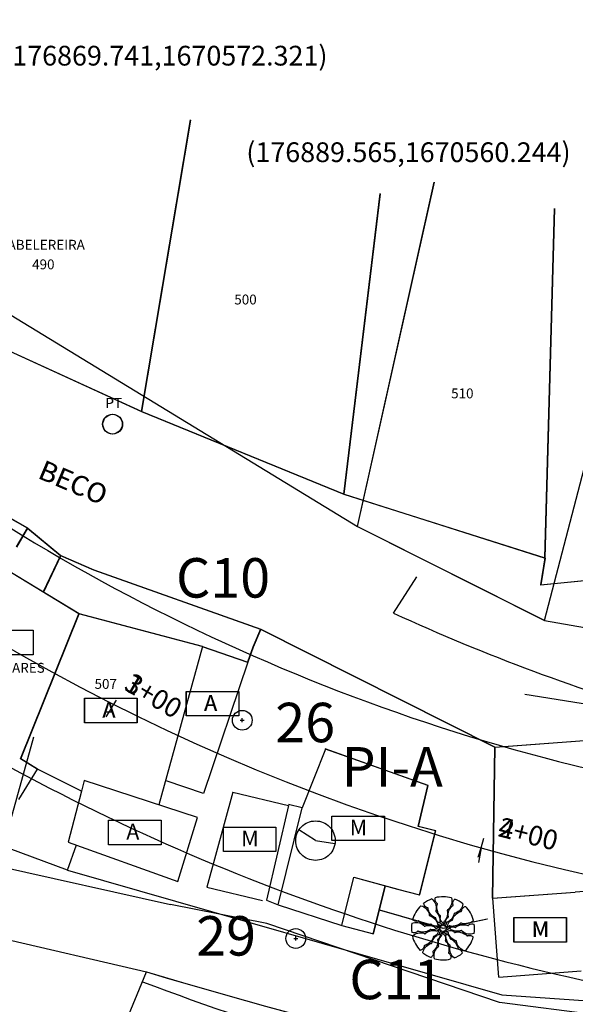
# Model space of a CAD drawing. Extents: x 176732 to 177261, y 67329 to 67627.
# Drawn here: x 176872 to 176901, y 67536 to 67586 of the extents above; entities that cross this region are included whole.
import ezdxf

# ---------------------------------------------------------------- set-up
doc = ezdxf.new("R2010")
doc.units = 0
doc.header["$LTSCALE"] = 25.4
doc.header["$MEASUREMENT"] = 0
doc.header["$PDMODE"] = 2
doc.header["$PDSIZE"] = 0.1
for name, pattern in [('ACAD_ISO07W100', [3.5, 0.5, -3]), ('CENTER', [2, 1.25, -0.25, 0.25, -0.25]), ('DASHED', [0.75, 0.5, -0.25]), ('DASHEDX2', [1.5, 1, -0.5])]:
    doc.linetypes.add(name, pattern=pattern)
doc.layers.get('0').update_dxf_attribs({"color": 1, "linetype": 'CONTINUOUS'})
for name, color, linetype in [('CERCADEARAME', 2, 'ARAME'), ('CERCAMADEIRA', 2, 'CONTINUOUS'), ('CYAN', 4, 'CONTINUOUS'), ('DRENAGEM', 1, 'CONTINUOUS'), ('LINHA', 2, 'CONTINUOUS'), ('MURODEALVENARIA', 2, 'MURO'), ('PLANODIREROR', 3, 'DASHEDX2'), ('PNTS', 3, 'CONTINUOUS'), ('PROJETO', 4, 'CONTINUOUS'), ('SANGA', 1, 'CONTINUOUS'), ('T-EDIF-ALV', 2, 'CONTINUOUS'), ('T-EDIF-MAD', 2, 'CONTINUOUS'), ('T-EIXOPROJ', 4, 'CENTER'), ('T-ELETR', 2, 'CONTINUOUS'), ('T-MFIO-EXIS', 2, 'DASHED'), ('T-MFIO-PROJ', 2, 'CONTINUOUS'), ('T-VEGET', 2, 'CONTINUOUS'), ('TEXTL', 3, 'CONTINUOUS'), ('TEXTO', 2, 'CONTINUOUS'), ('TEXTOS', 3, 'CONTINUOUS')]:
    doc.layers.add(name, color=color, linetype=linetype)
doc.styles.add('2MM', font='simplex.shx', dxfattribs={"height": 2})
doc.styles.add('ROMANS', font='LUCON.TTF', dxfattribs={"height": 0.984252})
doc.styles.add('S6', font='SIMPLEX', dxfattribs={"height": 0.083333})
doc.styles.get("Standard").update_dxf_attribs({"font": 'seria'})
doc.linetypes.add('ARAME', pattern='A,3,-0.001,["X",STANDARD,S=0.2,R=0,X=-0.001,Y=-0.1],-0.001', length=3.002)
doc.linetypes.add('MADEIRA', pattern='A,2.5,-0.01,["|",STANDARD,S=0.1,R=0,X=-0.0001,Y=-0.1],-0.01', length=2.52)
doc.linetypes.add('MURO', pattern='A,0.7,[130,ltypeshp.shx,S=0.1,R=0,X=0,Y=0],0.7', length=1.4)

# ---------------------------------------------------------------- blocks, each defined once
blk = doc.blocks.new('ALV')
at = {"layer": 'TEXTO'}
for p, q in [((-1.354, 0.657), (1.309, 0.657)), ((-1.354, -0.587), (-1.354, 0.657)), ((1.309, 0.657), (1.309, -0.587)), ((1.309, -0.587), (-1.354, -0.587))]:
    blk.add_line(p, q, dxfattribs=at)
at = {"layer": 'TEXTO', "style": 'ROMANS'}
blk.add_text('A', height=0.8, dxfattribs=at).set_placement((-0.452, -0.329))
blk = doc.blocks.new('MAD')
at = {"layer": 'TEXTO'}
for p, q in [((-1.283, -0.587), (-1.283, 0.657)), ((-1.283, 0.657), (1.38, 0.657)), ((1.38, 0.657), (1.38, -0.587)), ((1.38, -0.587), (-1.283, -0.587))]:
    blk.add_line(p, q, dxfattribs=at)
at = {"layer": 'TEXTO', "style": 'ROMANS'}
blk.add_text('M', height=0.8, dxfattribs=at).set_placement((-0.381, -0.329))
blk = doc.blocks.new('ARV')
at = {"layer": 'T-VEGET'}
for points in [[(-0.445, 1.538, -0.131247), (-0.283, 1.272, -0.13331), (-0.276, 0.964, -0.053308), (-0.295, 0.914, 0.169275), (-0.297, 0.897, 0.191994), (-0.28, 0.871, -0.093208), (-0.236, 0.828, -0.078808), (-0.138, 0.622, -0.08571), (-0.114, 0.413, -0.09635), (-0.13, 0.353, 0.174513), (-0.133, 0.319, 0.188222), (-0.106, 0.282, -0.126406), (-0.062, 0.234, -0.174466), (-0.053, 0.174, 0.408922), (-0.037, 0.149, 0.112048), (-0.033, 0.149, 0.029807), (-0.02, 0.153, 0.574947), (0.006, 0.298, -0.255344), (-0.089, 0.545, -0.055447), (-0.071, 0.614, 0.156568), (-0.07, 0.639, 0.168717), (-0.082, 0.656, -0.077005), (-0.113, 0.688, -0.113729), (-0.209, 0.915, -0.096241), (-0.203, 1.204, -0.074614), (-0.186, 1.251, 0.189556), (-0.183, 1.271, 0.190897), (-0.193, 1.285, -0.076956), (-0.222, 1.311, -0.129451), (-0.28, 1.438, -0.126793), (-0.269, 1.579)], [(0.553, 1.507, -0.131247), (0.526, 1.196, -0.13331), (0.349, 0.945, -0.053308), (0.304, 0.915, 0.169275), (0.292, 0.902, 0.191994), (0.291, 0.872, -0.093208), (0.3, 0.811, -0.078808), (0.256, 0.587, -0.08571), (0.152, 0.404, -0.09635), (0.105, 0.365, 0.174513), (0.081, 0.34, 0.188222), (0.081, 0.294, -0.126406), (0.088, 0.229, -0.174466), (0.06, 0.175, 0.408922), (0.058, 0.146, 0.112048), (0.061, 0.144, 0.029807), (0.074, 0.139, 0.574947), (0.181, 0.24, -0.255344), (0.251, 0.496, -0.055447), (0.306, 0.541, 0.156568), (0.322, 0.56, 0.168717), (0.323, 0.581, -0.077005), (0.316, 0.626, -0.113729), (0.374, 0.865, -0.096241), (0.55, 1.095, -0.074614), (0.592, 1.122, 0.189556), (0.606, 1.136, 0.190897), (0.606, 1.153, -0.076956), (0.598, 1.191, -0.129451), (0.626, 1.328, -0.126793), (0.719, 1.435)], [(-1.023, 1.229, -0.131247), (-0.767, 1.05, -0.13331), (-0.638, 0.771, -0.053308), (-0.635, 0.717, 0.169275), (-0.63, 0.7, 0.191994), (-0.604, 0.684, -0.093208), (-0.547, 0.662, -0.078808), (-0.374, 0.512, -0.08571), (-0.269, 0.33, -0.09635), (-0.259, 0.27, 0.174513), (-0.248, 0.237, 0.188222), (-0.209, 0.214, -0.126406), (-0.148, 0.187, -0.174466), (-0.116, 0.136, 0.408922), (-0.092, 0.12, 0.112048), (-0.089, 0.121, 0.029807), (-0.078, 0.13, 0.574947), (-0.112, 0.273, -0.255344), (-0.298, 0.462, -0.055447), (-0.31, 0.532, 0.156568), (-0.319, 0.555, 0.168717), (-0.336, 0.566, -0.077005), (-0.378, 0.583, -0.113729), (-0.556, 0.752, -0.096241), (-0.667, 1.02, -0.074614), (-0.67, 1.07, 0.189556), (-0.676, 1.089, 0.190897), (-0.69, 1.098, -0.076956), (-0.727, 1.11, -0.129451), (-0.831, 1.203, -0.126793), (-0.878, 1.337)], [(1.11, 1.161, -0.131247), (0.96, 0.887, -0.13331), (0.697, 0.728, -0.053308), (0.644, 0.719, 0.169275), (0.628, 0.712, 0.191994), (0.615, 0.685, -0.093208), (0.599, 0.625, -0.078808), (0.469, 0.437, -0.08571), (0.301, 0.312, -0.09635), (0.242, 0.296, 0.174513), (0.21, 0.281, 0.188222), (0.191, 0.24, -0.126406), (0.172, 0.177, -0.174466), (0.124, 0.139, 0.408922), (0.111, 0.113, 0.112048), (0.113, 0.11, 0.029807), (0.123, 0.101, 0.574947), (0.261, 0.15, -0.255344), (0.428, 0.356, -0.055447), (0.496, 0.375, 0.156568), (0.519, 0.387, 0.168717), (0.528, 0.406, -0.077005), (0.54, 0.449, -0.113729), (0.688, 0.645, -0.096241), (0.942, 0.785, -0.074614), (0.991, 0.793, 0.189556), (1.01, 0.801, 0.190897), (1.016, 0.816, -0.076956), (1.025, 0.854, -0.129451), (1.105, 0.968, -0.126793), (1.234, 1.029)], [(-1.549, 0.38, -0.131247), (-1.237, 0.387, -0.13331), (-0.968, 0.239, -0.053308), (-0.933, 0.198, 0.169275), (-0.919, 0.188, 0.191994), (-0.889, 0.19, -0.093208), (-0.829, 0.206, -0.078808), (-0.602, 0.187, -0.08571), (-0.409, 0.104, -0.09635), (-0.365, 0.061, 0.174513), (-0.337, 0.041, 0.188222), (-0.292, 0.045, -0.126406), (-0.227, 0.06, -0.174466), (-0.171, 0.037, 0.408922), (-0.142, 0.039, 0.112048), (-0.14, 0.042, 0.029807), (-0.137, 0.056, 0.574947), (-0.249, 0.15, -0.255344), (-0.511, 0.192, -0.055447), (-0.561, 0.242, 0.156568), (-0.583, 0.255, 0.168717), (-0.604, 0.254, -0.077005), (-0.647, 0.242, -0.113729), (-0.891, 0.273, -0.096241), (-1.139, 0.423, -0.074614), (-1.171, 0.461, 0.189556), (-1.187, 0.474, 0.190897), (-1.203, 0.472, -0.076956), (-1.24, 0.46, -0.129451), (-1.379, 0.473, -0.126793), (-1.496, 0.553)], [(-1.57, -0.275, -0.131247), (-1.287, -0.143, -0.13331), (-0.981, -0.171, -0.053308), (-0.933, -0.195, 0.169275), (-0.916, -0.199, 0.191994), (-0.889, -0.185, -0.093208), (-0.841, -0.146, -0.078808), (-0.625, -0.072, -0.08571), (-0.415, -0.071, -0.09635), (-0.357, -0.093, 0.174513), (-0.323, -0.1, 0.188222), (-0.284, -0.078, -0.126406), (-0.23, -0.039, -0.174466), (-0.17, -0.036, 0.408922), (-0.144, -0.023, 0.112048), (-0.144, -0.02, 0.029807), (-0.146, -0.006, 0.574947), (-0.287, 0.036, -0.255344), (-0.543, -0.031, -0.055447), (-0.609, -0.006, 0.156568), (-0.635, -0.002, 0.168717), (-0.653, -0.012, -0.077005), (-0.688, -0.039, -0.113729), (-0.924, -0.109, -0.096241), (-1.211, -0.072, -0.074614), (-1.256, -0.049, 0.189556), (-1.275, -0.044, 0.190897), (-1.29, -0.052, -0.076956), (-1.319, -0.078, -0.129451), (-1.451, -0.122, -0.126793), (-1.591, -0.095)], [(1.582, 0.281, -0.131247), (1.299, 0.149, -0.13331), (0.993, 0.177, -0.053308), (0.945, 0.201, 0.169275), (0.928, 0.205, 0.191994), (0.9, 0.191, -0.093208), (0.852, 0.152, -0.078808), (0.637, 0.078, -0.08571), (0.427, 0.077, -0.09635), (0.369, 0.099, 0.174513), (0.335, 0.106, 0.188222), (0.296, 0.084, -0.126406), (0.242, 0.045, -0.174466), (0.182, 0.043, 0.408922), (0.156, 0.03, 0.112048), (0.155, 0.026, 0.029807), (0.158, 0.013, 0.574947), (0.299, -0.03, -0.255344), (0.555, 0.037, -0.055447), (0.621, 0.012, 0.156568), (0.646, 0.008, 0.168717), (0.665, 0.018, -0.077005), (0.7, 0.046, -0.113729), (0.936, 0.116, -0.096241), (1.223, 0.078, -0.074614), (1.268, 0.055, 0.189556), (1.287, 0.05, 0.190897), (1.301, 0.058, -0.076956), (1.331, 0.085, -0.129451), (1.463, 0.128, -0.126793), (1.603, 0.101)], [(-1.098, -1.155, -0.131247), (-0.948, -0.881, -0.13331), (-0.685, -0.722, -0.053308), (-0.632, -0.713, 0.169275), (-0.617, -0.706, 0.191994), (-0.603, -0.678, -0.093208), (-0.587, -0.619, -0.078808), (-0.457, -0.431, -0.08571), (-0.289, -0.306, -0.09635), (-0.23, -0.289, 0.174513), (-0.198, -0.275, 0.188222), (-0.179, -0.234, -0.126406), (-0.16, -0.171, -0.174466), (-0.112, -0.133, 0.408922), (-0.099, -0.107, 0.112048), (-0.101, -0.104, 0.029807), (-0.111, -0.094, 0.574947), (-0.249, -0.144, -0.255344), (-0.416, -0.35, -0.055447), (-0.484, -0.369, 0.156568), (-0.507, -0.381, 0.168717), (-0.516, -0.4, -0.077005), (-0.528, -0.443, -0.113729), (-0.676, -0.639, -0.096241), (-0.93, -0.779, -0.074614), (-0.979, -0.787, 0.189556), (-0.998, -0.795, 0.190897), (-1.005, -0.809, -0.076956), (-1.013, -0.848, -0.129451), (-1.093, -0.962, -0.126793), (-1.222, -1.023)], [(-0.541, -1.5, -0.131247), (-0.514, -1.189, -0.13331), (-0.337, -0.938, -0.053308), (-0.292, -0.909, 0.169275), (-0.28, -0.896, 0.191994), (-0.279, -0.865, -0.093208), (-0.288, -0.805, -0.078808), (-0.245, -0.58, -0.08571), (-0.14, -0.398, -0.09635), (-0.093, -0.359, 0.174513), (-0.07, -0.333, 0.188222), (-0.069, -0.288, -0.126406), (-0.076, -0.222, -0.174466), (-0.048, -0.169, 0.408922), (-0.046, -0.14, 0.112048), (-0.049, -0.138, 0.029807), (-0.062, -0.133, 0.574947), (-0.169, -0.234, -0.255344), (-0.239, -0.489, -0.055447), (-0.294, -0.534, 0.156568), (-0.31, -0.554, 0.168717), (-0.311, -0.575, -0.077005), (-0.304, -0.619, -0.113729), (-0.362, -0.858, -0.096241), (-0.538, -1.088, -0.074614), (-0.58, -1.115, 0.189556), (-0.594, -1.13, 0.190897), (-0.594, -1.146, -0.076956), (-0.586, -1.185, -0.129451), (-0.614, -1.321, -0.126793), (-0.708, -1.429)], [(0.457, -1.532, -0.131247), (0.295, -1.265, -0.13331), (0.288, -0.958, -0.053308), (0.307, -0.908, 0.169275), (0.309, -0.89, 0.191994), (0.292, -0.865, -0.093208), (0.248, -0.822, -0.078808), (0.15, -0.615, -0.08571), (0.126, -0.407, -0.09635), (0.141, -0.347, 0.174513), (0.145, -0.313, 0.188222), (0.118, -0.276, -0.126406), (0.074, -0.227, -0.174466), (0.065, -0.167, 0.408922), (0.049, -0.143, 0.112048), (0.045, -0.143, 0.029807), (0.032, -0.147, 0.574947), (0.006, -0.291, -0.255344), (0.1, -0.539, -0.055447), (0.083, -0.607, 0.156568), (0.082, -0.633, 0.168717), (0.094, -0.65, -0.077005), (0.125, -0.682, -0.113729), (0.221, -0.909, -0.096241), (0.215, -1.198, -0.074614), (0.198, -1.245, 0.189556), (0.195, -1.265, 0.190897), (0.204, -1.278, -0.076956), (0.234, -1.305, -0.129451), (0.292, -1.431, -0.126793), (0.281, -1.573)], [(1.034, -1.223, -0.131247), (0.779, -1.043, -0.13331), (0.65, -0.764, -0.053308), (0.647, -0.711, 0.169275), (0.642, -0.694, 0.191994), (0.616, -0.678, -0.093208), (0.558, -0.655, -0.078808), (0.386, -0.506, -0.08571), (0.28, -0.324, -0.09635), (0.27, -0.263, 0.174513), (0.26, -0.23, 0.188222), (0.221, -0.207, -0.126406), (0.16, -0.181, -0.174466), (0.128, -0.129, 0.408922), (0.104, -0.113, 0.112048), (0.1, -0.115, 0.029807), (0.09, -0.124, 0.574947), (0.124, -0.267, -0.255344), (0.31, -0.456, -0.055447), (0.321, -0.525, 0.156568), (0.331, -0.549, 0.168717), (0.348, -0.56, -0.077005), (0.39, -0.577, -0.113729), (0.568, -0.746, -0.096241), (0.679, -1.013, -0.074614), (0.682, -1.063, 0.189556), (0.687, -1.083, 0.190897), (0.701, -1.091, -0.076956), (0.739, -1.104, -0.129451), (0.843, -1.196, -0.126793), (0.889, -1.331)], [(1.561, -0.374, -0.131247), (1.249, -0.381, -0.13331), (0.98, -0.233, -0.053308), (0.945, -0.192, 0.169275), (0.931, -0.181, 0.191994), (0.901, -0.183, -0.093208), (0.841, -0.199, -0.078808), (0.614, -0.181, -0.08571), (0.421, -0.097, -0.09635), (0.377, -0.055, 0.174513), (0.349, -0.035, 0.188222), (0.304, -0.039, -0.126406), (0.239, -0.053, -0.174466), (0.183, -0.031, 0.408922), (0.154, -0.033, 0.112048), (0.152, -0.036, 0.029807), (0.149, -0.049, 0.574947), (0.261, -0.144, -0.255344), (0.523, -0.186, -0.055447), (0.573, -0.235, 0.156568), (0.595, -0.249, 0.168717), (0.616, -0.247, -0.077005), (0.659, -0.236, -0.113729), (0.903, -0.267, -0.096241), (1.151, -0.416, -0.074614), (1.183, -0.455, 0.189556), (1.199, -0.467, 0.190897), (1.215, -0.466, -0.076956), (1.252, -0.453, -0.129451), (1.391, -0.466, -0.126793), (1.508, -0.547)]]:
    blk.add_lwpolyline(points, format="xyb", dxfattribs=at)
for start, end in [(106.3674, 123.5163), (70, 99.8837), (130, 159.8837), (46.3674, 63.5163), (10, 39.8837), (166.3674, 183.5163), (346.3674, 3.5163), (190, 220), (310, 340), (226.3674, 243.5163), (286.3674, 303.5163), (250, 279.8837)]:
    blk.add_arc((0.006, 0.003), 1.6, start, end, dxfattribs=at)
blk = doc.blocks.new('POS')
at = {"layer": 'T-ELETR', "linetype": 'CONTINUOUS'}
blk.add_circle((0, 0), 0.5, dxfattribs=at)
blk.add_text('PT', height=0.5, dxfattribs=at).set_placement((-0.365, 0.826))
blk = doc.blocks.new('POINT')
blk.add_point((0, 0))
at = {"layer": 'PNTS', "style": 'S6'}
blk.add_attdef('POINT', (0.1191, 0.0855), '', height=0.0833, dxfattribs=at)

msp = doc.modelspace()

# ---------------------------------------------------------------- hatches: boundary and pattern name
at = {"layer": 'DRENAGEM', "ltscale": 3}
h = msp.add_hatch(dxfattribs=at)
h.set_pattern_fill('AR-RROOF', color=256, scale=5, style=0)
h.set_pattern_definition([(0, (-0.0143, -602999.9977), (11, 5), [75, -10, 25, -5]), (0, (6.636, -602997.498), (-5, 6.65), [15, -1.65, 30, -3.75]), (0, (2.4857, -602995.7477), (26, 3.35), [40, -7, 20, -5])])
edge = h.paths.add_edge_path()
edge.add_line((176875.85469, 67530.45625), (176878.84069, 67537.66825))
edge.add_arc((176933.98984, 67697.92537), 176.8903, 250.8633323, 262.8483418)
edge.add_arc((176935.61658, 67688.82584), 162.00662, 249.4071287, 264.3392965)
edge.add_line((176919.63669, 67527.60925), (176934.17669, 67525.13525))
edge.add_line((176956.74469, 67514.43525), (176911.96769, 67522.41125))
edge.add_line((176934.17669, 67525.13525), (176958.98169, 67520.67225))
edge.add_line((176958.98169, 67520.67225), (176959.69969, 67520.55025))
edge.add_line((176959.69969, 67520.55025), (176958.25569, 67514.25225))
edge.add_line((176956.74469, 67514.43525), (176958.25569, 67514.25225))

# ---------------------------------------------------------------- linework, layer by layer
at = {"layer": 'CERCADEARAME', "linetype": 'CONTINUOUS', "ltscale": 3}
for p, q in [((176896.39368, 67541.40157, 1.719), (176896.51237, 67549.05451, 5.176)), ((176896.39368, 67541.40157, 1.719), (176896.51237, 67549.05451, 5.176)), ((176890.64893, 67540.81758, 2.51199), (176893.86937, 67539.88251, 1.633)), ((176890.64893, 67540.81758, 2.51199), (176893.86937, 67539.88251, 1.633)), ((176893.86937, 67539.88251, 1.633), (176896.12037, 67540.36051, 2.358)), ((176893.86937, 67539.88251, 1.633), (176896.12037, 67540.36051, 2.358))]:
    msp.add_line(p, q, dxfattribs=at)
at = {"layer": 'CERCADEARAME', "linetype": 'ARAME', "ltscale": 3}
for p, q in [((176896.40799, 67541.39931, 1.719), (176896.52669, 67549.05225, 5.176)), ((176896.40799, 67541.39931, 1.719), (176896.52669, 67549.05225, 5.176)), ((176896.40799, 67541.39931, 1.719), (176896.52669, 67549.05225, 5.176)), ((176890.66324, 67540.81533, 2.51199), (176893.88369, 67539.88025, 1.633)), ((176890.66324, 67540.81533, 2.51199), (176893.88369, 67539.88025, 1.633)), ((176890.66324, 67540.81533, 2.51199), (176893.88369, 67539.88025, 1.633)), ((176893.88369, 67539.88025, 1.633), (176896.13469, 67540.35825, 2.358)), ((176893.88369, 67539.88025, 1.633), (176896.13469, 67540.35825, 2.358)), ((176893.88369, 67539.88025, 1.633), (176896.13469, 67540.35825, 2.358)), ((176896.86969, 67536.51225, 1.547), (176912.02569, 67535.45825, 1.96)), ((176896.86969, 67536.51225, 1.547), (176912.02569, 67535.45825, 1.96)), ((176896.86969, 67536.51225, 1.547), (176912.02569, 67535.45825, 1.96))]:
    msp.add_line(p, q, dxfattribs=at)
at = {"layer": 'CERCAMADEIRA', "linetype": 'CONTINUOUS', "ltscale": 3}
for p, q in [((176878.59784, 67566.06364, 4.44), (176881.0822, 67580.84038)), ((176888.84592, 67561.87393, 4.18), (176890.70069, 67577.10719)), ((176867.38317, 67571.19172, 3.87), (176878.59784, 67566.06364, 4.44)), ((176878.59784, 67566.06364, 4.44), (176888.84592, 67561.87393, 4.18)), ((176888.84592, 67561.87393, 4.18), (176899.04539, 67558.64614, 4.94)), ((176884.62745, 67555.0378, 3.46), (176896.51237, 67549.05451, 5.17)), ((176896.51237, 67549.05451, 5.17), (176902.02337, 67549.46851, 4.93))]:
    msp.add_line(p, q, dxfattribs=at)
at = {"layer": 'CERCAMADEIRA', "linetype": 'MADEIRA', "ltscale": 3}
for p, q in [((176878.61215, 67566.06139, 4.44), (176881.09651, 67580.83813)), ((176888.86024, 67561.87168, 4.18), (176890.71501, 67577.10494)), ((176867.39748, 67571.18946, 3.87), (176878.61215, 67566.06139, 4.44)), ((176878.61215, 67566.06139, 4.44), (176888.86024, 67561.87168, 4.18)), ((176888.86024, 67561.87168, 4.18), (176899.0597, 67558.64389, 4.94)), ((176884.64177, 67555.03555, 3.46), (176896.52669, 67549.05225, 5.17)), ((176896.52669, 67549.05225, 5.17), (176902.03769, 67549.46625, 4.93)), ((176874.83369, 67542.82325, 1.713), (176866.30169, 67545.98425, 1.517)), ((176874.83369, 67542.82325, 1.713), (176866.30169, 67545.98425, 1.517)), ((176874.83369, 67542.82325, 1.713), (176866.30169, 67545.98425, 1.517)), ((176874.83369, 67542.82325, 1.713), (176866.30169, 67545.98425, 1.517)), ((176874.83369, 67542.82325, 1.713), (176866.30169, 67545.98425, 1.517)), ((176874.83369, 67542.82325, 1.713), (176866.30169, 67545.98425, 1.517)), ((176874.83369, 67542.82325, 1.713), (176875.29301, 67544.10277, 2.45992)), ((176874.83369, 67542.82325, 1.713), (176875.29301, 67544.10277, 2.45992)), ((176874.83369, 67542.82325, 1.713), (176875.29301, 67544.10277, 2.45992)), ((176874.83369, 67542.82325, 1.713), (176875.29301, 67544.10277, 2.45992)), ((176874.83369, 67542.82325, 1.713), (176875.29301, 67544.10277, 2.45992)), ((176874.83369, 67542.82325, 1.713), (176875.29301, 67544.10277, 2.45992)), ((176874.83369, 67542.82325, 1.713), (176896.86969, 67536.51225, 1.547)), ((176874.83369, 67542.82325, 1.713), (176896.86969, 67536.51225, 1.547)), ((176874.83369, 67542.82325, 1.713), (176896.86969, 67536.51225, 1.547))]:
    msp.add_line(p, q, dxfattribs=at)
at = {"layer": 'CYAN'}
msp.add_line((176895.81238, 67543.96109), (176895.6749, 67543.21665, 1.21035), dxfattribs=at)
at = {"layer": 'LINHA', "linetype": 'CONTINUOUS', "ltscale": 3}
for p in [(176851.93469, 67543.93425, 1.465), (176851.93469, 67543.93425, 1.465), (176851.93469, 67543.93425, 1.465), (176851.93469, 67543.93425, 1.465), (176851.93469, 67543.93425, 1.465), (176851.93469, 67543.93425, 1.465), (176875.85469, 67530.45625, 1.345), (176875.85469, 67530.45625, 1.345), (176875.85469, 67530.45625, 1.345), (176875.85469, 67530.45625, 1.345), (176875.85469, 67530.45625, 1.345), (176875.85469, 67530.45625, 1.345)]:
    msp.add_line(p, (176878.84069, 67537.66825, 1.346), dxfattribs=at)
at = {"layer": 'MURODEALVENARIA', "linetype": 'CONTINUOUS', "ltscale": 3}
for p, q in [((176899.04539, 67558.64614, 4.94), (176899.52989, 67576.35696)), ((176874.49213, 67558.7747, 3.5), (176876.15737, 67558.04051, 3.54)), ((176899.04539, 67558.64614, 4.94), (176898.82668, 67557.28677, 4.36)), ((176898.82668, 67557.28677, 4.36), (176909.87084, 67558.38441, 6.73)), ((176876.15737, 67558.04051, 3.54), (176884.62745, 67555.0378, 3.46)), ((176884.62745, 67555.0378, 3.46), (176884.24037, 67554.12751, 3.76)), ((176884.24037, 67554.12751, 3.76), (176883.96837, 67553.36651, 3.99))]:
    msp.add_line(p, q, dxfattribs=at)
at = {"layer": 'MURODEALVENARIA', "linetype": 'MURO', "ltscale": 3}
for p, q in [((176899.0597, 67558.64389, 4.94), (176899.5442, 67576.35471)), ((176874.50645, 67558.77245, 3.5), (176876.17169, 67558.03825, 3.54)), ((176899.0597, 67558.64389, 4.94), (176898.84099, 67557.28451, 4.36)), ((176898.84099, 67557.28451, 4.36), (176909.88515, 67558.38216, 6.73)), ((176876.17169, 67558.03825, 3.54), (176884.64177, 67555.03555, 3.46)), ((176884.64177, 67555.03555, 3.46), (176884.25469, 67554.12525, 3.76)), ((176884.25469, 67554.12525, 3.76), (176883.98269, 67553.36425, 3.99))]:
    msp.add_line(p, q, dxfattribs=at)
at = {"layer": 'PLANODIREROR', "ltscale": 3}
for p, q in [((176899.02069, 67555.48525), (176907.8383, 67589.24151)), ((176889.53637, 67560.24851), (176893.43946, 67577.68652)), ((176889.55069, 67560.24625), (176893.45378, 67577.68427)), ((176889.55069, 67560.24625), (176893.45378, 67577.68427)), ((176869.71237, 67572.32551), (176889.53637, 67560.24851)), ((176869.72669, 67572.32325), (176889.55069, 67560.24625)), ((176869.72669, 67572.32325), (176889.55069, 67560.24625)), ((176899.02069, 67555.48525), (176902.50068, 67568.80762)), ((176889.53637, 67560.24851), (176899.00637, 67555.48751)), ((176889.55069, 67560.24625), (176899.02069, 67555.48525)), ((176899.02069, 67555.48525), (176979.61767, 67541.28561)), ((176899.02069, 67555.48525), (176979.61767, 67541.28561))]:
    msp.add_line(p, q, dxfattribs=at)
at = {"layer": 'PROJETO', "ltscale": 3}
for centre, radius, start in [((176924.54515, 67645.21318), 100, 232.3476764), ((176924.54515, 67645.21318), 100, 232.3476764), ((176924.54515, 67645.21318, 1.386), 100, 232.3476764), ((176924.54515, 67645.21318), 110.5, 239.3461824), ((176924.54515, 67645.21318), 110.5, 239.3461824), ((176924.54515, 67645.21318, 1.386), 110.5, 239.3461824)]:
    msp.add_arc(centre, radius, start, 261.0322792, dxfattribs=at)
at = {"layer": 'SANGA', "linetype": 'CONTINUOUS', "ltscale": 3}
msp.add_arc((176935.61658, 67688.82584, 1.34593), 162.00662, 249.4071287, 264.3392965, dxfattribs=at)
msp.add_arc((176935.61658, 67688.82584, 1.34593), 162.00662, 249.4071287, 264.3392965, dxfattribs=at)
msp.add_arc((176935.61658, 67688.82584, 1.34593), 162.00662, 249.4071287, 264.3392965, dxfattribs=at)
at = {"layer": 'T-EDIF-ALV', "linetype": 'CONTINUOUS', "ltscale": 3}
for p, q in [((176872.81537, 67560.16451, 4.17), (176870.58343, 67561.41597)), ((176872.82969, 67560.16225, 4.17), (176870.59774, 67561.41371)), ((176872.25737, 67559.20251, 4.32), (176872.81537, 67560.16451, 4.17)), ((176872.27169, 67559.20025, 4.32), (176872.82969, 67560.16225, 4.17)), ((176872.81537, 67560.16451, 4.17), (176874.49213, 67558.7747, 3.5)), ((176872.82969, 67560.16225, 4.17), (176874.50645, 67558.77245, 3.5)), ((176874.49213, 67558.7747, 3.5), (176873.59166, 67556.88963)), ((176874.50645, 67558.77245, 3.5), (176873.60598, 67556.88738)), ((176875.41437, 67555.81951, 3.275), (176871.68782, 67558.07395, 4.324)), ((176875.41437, 67555.81951, 3.275), (176871.68782, 67558.07395, 4.324)), ((176875.41437, 67555.81951, 3.275), (176871.68782, 67558.07395, 4.324)), ((176875.41437, 67555.81951, 3.275), (176871.68782, 67558.07395, 4.324)), ((176875.41437, 67555.81951, 3.275), (176871.68782, 67558.07395, 4.324)), ((176875.42869, 67555.81725, 3.275), (176871.70213, 67558.0717, 4.324)), ((176875.42869, 67555.81725, 3.275), (176871.70213, 67558.0717, 4.324)), ((176875.42869, 67555.81725, 3.275), (176871.70213, 67558.0717, 4.324)), ((176875.42869, 67555.81725, 3.275), (176871.70213, 67558.0717, 4.324)), ((176875.42869, 67555.81725, 3.275), (176871.70213, 67558.0717, 4.324)), ((176875.42869, 67555.81725, 3.275), (176871.70213, 67558.0717, 4.324)), ((176872.4594, 67548.47201, 2.098), (176875.41437, 67555.81951, 3.275)), ((176872.4594, 67548.47201, 2.098), (176875.41437, 67555.81951, 3.275)), ((176872.4594, 67548.47201, 2.098), (176875.41437, 67555.81951, 3.275)), ((176872.4594, 67548.47201, 2.098), (176875.41437, 67555.81951, 3.275)), ((176872.4594, 67548.47201, 2.098), (176875.41437, 67555.81951, 3.275)), ((176872.47371, 67548.46975, 2.098), (176875.42869, 67555.81725, 3.275)), ((176872.47371, 67548.46975, 2.098), (176875.42869, 67555.81725, 3.275)), ((176872.47371, 67548.46975, 2.098), (176875.42869, 67555.81725, 3.275)), ((176872.47371, 67548.46975, 2.098), (176875.42869, 67555.81725, 3.275)), ((176872.47371, 67548.46975, 2.098), (176875.42869, 67555.81725, 3.275)), ((176872.47371, 67548.46975, 2.098), (176875.42869, 67555.81725, 3.275)), ((176881.67637, 67554.15551, 3.898), (176875.41437, 67555.81951, 3.275)), ((176881.67637, 67554.15551, 3.898), (176875.41437, 67555.81951, 3.275)), ((176881.67637, 67554.15551, 3.898), (176875.41437, 67555.81951, 3.275)), ((176881.67637, 67554.15551, 3.898), (176875.41437, 67555.81951, 3.275)), ((176881.67637, 67554.15551, 3.898), (176875.41437, 67555.81951, 3.275)), ((176881.69069, 67554.15325, 3.898), (176875.42869, 67555.81725, 3.275)), ((176881.69069, 67554.15325, 3.898), (176875.42869, 67555.81725, 3.275)), ((176881.69069, 67554.15325, 3.898), (176875.42869, 67555.81725, 3.275)), ((176881.69069, 67554.15325, 3.898), (176875.42869, 67555.81725, 3.275)), ((176881.69069, 67554.15325, 3.898), (176875.42869, 67555.81725, 3.275)), ((176881.69069, 67554.15325, 3.898), (176875.42869, 67555.81725, 3.275)), ((176881.69069, 67554.15325, 3.898), (176879.47519, 67546.12912, 2.50521)), ((176881.69069, 67554.15325, 3.898), (176879.47519, 67546.12912, 2.50521)), ((176881.69069, 67554.15325, 3.898), (176879.47519, 67546.12912, 2.50521)), ((176881.69069, 67554.15325, 3.898), (176879.47519, 67546.12912, 2.50521)), ((176881.69069, 67554.15325, 3.898), (176879.47519, 67546.12912, 2.50521)), ((176881.69069, 67554.15325, 3.898), (176879.47519, 67546.12912, 2.50521)), ((176881.67637, 67554.15551, 3.898), (176883.96837, 67553.36651, 3.996)), ((176881.67637, 67554.15551, 3.898), (176883.96837, 67553.36651, 3.996)), ((176881.67637, 67554.15551, 3.898), (176883.96837, 67553.36651, 3.996)), ((176881.67637, 67554.15551, 3.898), (176883.96837, 67553.36651, 3.996)), ((176881.67637, 67554.15551, 3.898), (176883.96837, 67553.36651, 3.996)), ((176881.69069, 67554.15325, 3.898), (176883.98269, 67553.36425, 3.996)), ((176881.69069, 67554.15325, 3.898), (176883.98269, 67553.36425, 3.996)), ((176881.69069, 67554.15325, 3.898), (176883.98269, 67553.36425, 3.996)), ((176881.69069, 67554.15325, 3.898), (176883.98269, 67553.36425, 3.996)), ((176881.69069, 67554.15325, 3.898), (176883.98269, 67553.36425, 3.996)), ((176881.69069, 67554.15325, 3.898), (176883.98269, 67553.36425, 3.996)), ((176883.98269, 67553.36425, 3.996), (176881.73069, 67546.71525, 4.49)), ((176883.98269, 67553.36425, 3.996), (176881.73069, 67546.71525, 4.49)), ((176883.98269, 67553.36425, 3.996), (176881.73069, 67546.71525, 4.49)), ((176883.98269, 67553.36425, 3.996), (176881.73069, 67546.71525, 4.49)), ((176883.98269, 67553.36425, 3.996), (176881.73069, 67546.71525, 4.49)), ((176883.98269, 67553.36425, 3.996), (176881.73069, 67546.71525, 4.49)), ((176873.30791, 67547.94282, 2.098), (176872.4594, 67548.47201, 2.098)), ((176873.30791, 67547.94282, 2.098), (176872.4594, 67548.47201, 2.098)), ((176873.30791, 67547.94282, 2.098), (176872.4594, 67548.47201, 2.098)), ((176873.30791, 67547.94282, 2.098), (176872.4594, 67548.47201, 2.098)), ((176873.30791, 67547.94282, 2.098), (176872.4594, 67548.47201, 2.098)), ((176873.32222, 67547.94057, 2.098), (176872.47371, 67548.46975, 2.098)), ((176873.32222, 67547.94057, 2.098), (176872.47371, 67548.46975, 2.098)), ((176873.32222, 67547.94057, 2.098), (176872.47371, 67548.46975, 2.098)), ((176873.32222, 67547.94057, 2.098), (176872.47371, 67548.46975, 2.098)), ((176873.32222, 67547.94057, 2.098), (176872.47371, 67548.46975, 2.098)), ((176873.32222, 67547.94057, 2.098), (176872.47371, 67548.46975, 2.098)), ((176872.36969, 67546.41325, 2.098), (176873.32222, 67547.94057, 2.098)), ((176872.36969, 67546.41325, 2.098), (176873.32222, 67547.94057, 2.098)), ((176872.36969, 67546.41325, 2.098), (176873.32222, 67547.94057, 2.098)), ((176872.36969, 67546.41325, 2.098), (176873.32222, 67547.94057, 2.098)), ((176872.36969, 67546.41325, 2.098), (176873.32222, 67547.94057, 2.098)), ((176872.36969, 67546.41325, 2.098), (176873.32222, 67547.94057, 2.098)), ((176875.54669, 67546.82525, 2.078), (176873.32222, 67547.94057, 2.098)), ((176875.54669, 67546.82525, 2.078), (176873.32222, 67547.94057, 2.098)), ((176875.54669, 67546.82525, 2.078), (176873.32222, 67547.94057, 2.098)), ((176875.54669, 67546.82525, 2.078), (176873.32222, 67547.94057, 2.098)), ((176875.54669, 67546.82525, 2.078), (176873.32222, 67547.94057, 2.098)), ((176875.54669, 67546.82525, 2.078), (176873.32222, 67547.94057, 2.098)), ((176875.67749, 67547.37178, 1.387), (176875.54669, 67546.82525, 2.078)), ((176875.67749, 67547.37178, 1.387), (176875.54669, 67546.82525, 2.078)), ((176875.67749, 67547.37178, 1.387), (176875.54669, 67546.82525, 2.078)), ((176875.67749, 67547.37178, 1.387), (176875.54669, 67546.82525, 2.078)), ((176875.67749, 67547.37178, 1.387), (176875.54669, 67546.82525, 2.078)), ((176875.67749, 67547.37178, 1.387), (176875.54669, 67546.82525, 2.078)), ((176881.43069, 67545.48925, 3.081), (176875.67749, 67547.37178, 1.387)), ((176881.43069, 67545.48925, 3.081), (176875.67749, 67547.37178, 1.387)), ((176881.43069, 67545.48925, 3.081), (176875.67749, 67547.37178, 1.387)), ((176881.43069, 67545.48925, 3.081), (176875.67749, 67547.37178, 1.387)), ((176881.43069, 67545.48925, 3.081), (176875.67749, 67547.37178, 1.387)), ((176881.43069, 67545.48925, 3.081), (176875.67749, 67547.37178, 1.387)), ((176881.73069, 67546.71525, 4.49), (176879.84697, 67547.35002, 2.74892)), ((176881.73069, 67546.71525, 4.49), (176879.84697, 67547.35002, 2.74892)), ((176881.73069, 67546.71525, 4.49), (176879.84697, 67547.35002, 2.74892)), ((176881.73069, 67546.71525, 4.49), (176879.84697, 67547.35002, 2.74892)), ((176881.73069, 67546.71525, 4.49), (176879.84697, 67547.35002, 2.74892)), ((176881.73069, 67546.71525, 4.49), (176879.84697, 67547.35002, 2.74892)), ((176875.54669, 67546.82525, 2.078), (176874.87369, 67544.25325, 2.46)), ((176875.54669, 67546.82525, 2.078), (176874.87369, 67544.25325, 2.46)), ((176875.54669, 67546.82525, 2.078), (176874.87369, 67544.25325, 2.46)), ((176875.54669, 67546.82525, 2.078), (176874.87369, 67544.25325, 2.46)), ((176875.54669, 67546.82525, 2.078), (176874.87369, 67544.25325, 2.46)), ((176875.54669, 67546.82525, 2.078), (176874.87369, 67544.25325, 2.46)), ((176886.73529, 67545.98547, 1.637), (176886.04771, 67546.15625, 1.637)), ((176886.73529, 67545.98547, 1.637), (176886.04771, 67546.15625, 1.637)), ((176886.73529, 67545.98547, 1.637), (176886.04771, 67546.15625, 1.637)), ((176885.51569, 67541.07525, 1.637), (176886.73529, 67545.98547, 1.637)), ((176885.51569, 67541.07525, 1.637), (176886.73529, 67545.98547, 1.637)), ((176885.51569, 67541.07525, 1.637), (176886.73529, 67545.98547, 1.637)), ((176880.43269, 67542.25825, 2.459), (176881.43069, 67545.48925, 3.081)), ((176880.43269, 67542.25825, 2.459), (176881.43069, 67545.48925, 3.081)), ((176880.43269, 67542.25825, 2.459), (176881.43069, 67545.48925, 3.081)), ((176880.43269, 67542.25825, 2.459), (176881.43069, 67545.48925, 3.081)), ((176880.43269, 67542.25825, 2.459), (176881.43069, 67545.48925, 3.081)), ((176880.43269, 67542.25825, 2.459), (176881.43069, 67545.48925, 3.081)), ((176874.87369, 67544.25325, 2.46), (176880.43269, 67542.25825, 2.459)), ((176874.87369, 67544.25325, 2.46), (176880.43269, 67542.25825, 2.459)), ((176874.87369, 67544.25325, 2.46), (176880.43269, 67542.25825, 2.459)), ((176874.87369, 67544.25325, 2.46), (176880.43269, 67542.25825, 2.459)), ((176874.87369, 67544.25325, 2.46), (176880.43269, 67542.25825, 2.459)), ((176874.87369, 67544.25325, 2.46), (176880.43269, 67542.25825, 2.459)), ((176902.32038, 67541.84089, 1.747), (176900.57568, 67541.71157, 1.634)), ((176902.32038, 67541.84089, 1.747), (176900.57568, 67541.71157, 1.634)), ((176884.93169, 67541.30325, 1.54), (176885.51569, 67541.07525, 1.637)), ((176884.93169, 67541.30325, 1.54), (176885.51569, 67541.07525, 1.637)), ((176884.93169, 67541.30325, 1.54), (176885.51569, 67541.07525, 1.637)), ((176884.93169, 67541.30325, 1.54), (176885.51569, 67541.07525, 1.637)), ((176884.93169, 67541.30325, 1.54), (176885.51569, 67541.07525, 1.637)), ((176884.93169, 67541.30325, 1.54), (176885.51569, 67541.07525, 1.637))]:
    msp.add_line(p, q, dxfattribs=at)
at = {"layer": 'T-EDIF-MAD', "linetype": 'CONTINUOUS', "ltscale": 3}
for p, q in [((176873.10713, 67549.56722, 4.653), (176871.78113, 67544.75622, 1.911)), ((176887.91869, 67548.96425, 4.647), (176886.73529, 67545.98547, 1.637)), ((176887.91869, 67548.96425, 4.647), (176886.73529, 67545.98547, 1.637)), ((176887.91869, 67548.96425, 4.647), (176886.73529, 67545.98547, 1.637)), ((176893.10637, 67547.12251, 4.507), (176887.90437, 67548.96651, 4.647)), ((176893.10637, 67547.12251, 4.507), (176887.90437, 67548.96651, 4.647)), ((176893.12069, 67547.12025, 4.507), (176887.91869, 67548.96425, 4.647)), ((176893.12069, 67547.12025, 4.507), (176887.91869, 67548.96425, 4.647)), ((176893.12069, 67547.12025, 4.507), (176887.91869, 67548.96425, 4.647)), ((176892.62834, 67545.0373, 2.942), (176893.10637, 67547.12251, 4.507)), ((176892.62834, 67545.0373, 2.942), (176893.10637, 67547.12251, 4.507)), ((176892.64266, 67545.03504, 2.942), (176893.12069, 67547.12025, 4.507)), ((176892.64266, 67545.03504, 2.942), (176893.12069, 67547.12025, 4.507)), ((176892.64266, 67545.03504, 2.942), (176893.12069, 67547.12025, 4.507)), ((176883.22969, 67546.77725, 4.653), (176881.90369, 67541.96625, 1.911)), ((176883.22969, 67546.77725, 4.653), (176881.90369, 67541.96625, 1.911)), ((176883.22969, 67546.77725, 4.653), (176881.90369, 67541.96625, 1.911)), ((176883.22969, 67546.77725, 4.653), (176881.90369, 67541.96625, 1.911)), ((176883.22969, 67546.77725, 4.653), (176881.90369, 67541.96625, 1.911)), ((176883.22969, 67546.77725, 4.653), (176881.90369, 67541.96625, 1.911)), ((176883.22969, 67546.77725, 4.653), (176886.05069, 67546.10425, 4.589)), ((176883.22969, 67546.77725, 4.653), (176886.05069, 67546.10425, 4.589)), ((176883.22969, 67546.77725, 4.653), (176886.05069, 67546.10425, 4.589)), ((176883.22969, 67546.77725, 4.653), (176886.05069, 67546.10425, 4.589)), ((176883.22969, 67546.77725, 4.653), (176886.05069, 67546.10425, 4.589)), ((176883.22969, 67546.77725, 4.653), (176886.05069, 67546.10425, 4.589)), ((176886.05069, 67546.10425, 4.589), (176884.93169, 67541.30325, 1.54)), ((176886.05069, 67546.10425, 4.589), (176884.93169, 67541.30325, 1.54)), ((176886.05069, 67546.10425, 4.589), (176884.93169, 67541.30325, 1.54)), ((176886.05069, 67546.10425, 4.589), (176884.93169, 67541.30325, 1.54)), ((176886.05069, 67546.10425, 4.589), (176884.93169, 67541.30325, 1.54)), ((176886.05069, 67546.10425, 4.589), (176884.93169, 67541.30325, 1.54)), ((176893.50176, 67544.82036, 2.942), (176892.62834, 67545.0373, 2.942)), ((176893.50176, 67544.82036, 2.942), (176892.62834, 67545.0373, 2.942)), ((176893.51607, 67544.8181, 2.942), (176892.64266, 67545.03504, 2.942)), ((176893.51607, 67544.8181, 2.942), (176892.64266, 67545.03504, 2.942)), ((176893.51607, 67544.8181, 2.942), (176892.64266, 67545.03504, 2.942)), ((176892.69638, 67541.57783, 2.942), (176893.50176, 67544.82036, 2.942)), ((176892.69638, 67541.57783, 2.942), (176893.50176, 67544.82036, 2.942)), ((176892.7107, 67541.57558, 2.942), (176893.51607, 67544.8181, 2.942)), ((176892.7107, 67541.57558, 2.942), (176893.51607, 67544.8181, 2.942)), ((176892.7107, 67541.57558, 2.942), (176893.51607, 67544.8181, 2.942)), ((176888.75669, 67540.01425, 1.463), (176889.36522, 67542.46426, 1.463)), ((176888.75669, 67540.01425, 1.463), (176889.36522, 67542.46426, 1.463)), ((176888.75669, 67540.01425, 1.463), (176889.36522, 67542.46426, 1.463)), ((176889.35091, 67542.46652, 1.463), (176891.57037, 67541.85751, 2.942)), ((176889.35091, 67542.46652, 1.463), (176891.57037, 67541.85751, 2.942)), ((176889.36522, 67542.46426, 1.463), (176891.58469, 67541.85525, 2.942)), ((176889.36522, 67542.46426, 1.463), (176891.58469, 67541.85525, 2.942)), ((176889.36522, 67542.46426, 1.463), (176891.58469, 67541.85525, 2.942)), ((176881.90369, 67541.96625, 1.911), (176884.72469, 67541.29325, 1.847)), ((176881.90369, 67541.96625, 1.911), (176884.72469, 67541.29325, 1.847)), ((176881.90369, 67541.96625, 1.911), (176884.72469, 67541.29325, 1.847)), ((176881.90369, 67541.96625, 1.911), (176884.72469, 67541.29325, 1.847)), ((176881.90369, 67541.96625, 1.911), (176884.72469, 67541.29325, 1.847)), ((176881.90369, 67541.96625, 1.911), (176884.72469, 67541.29325, 1.847)), ((176890.34737, 67539.60351, 1.432), (176890.94576, 67542.01265, 2.942)), ((176890.34737, 67539.60351, 1.432), (176890.94576, 67542.01265, 2.942)), ((176890.36169, 67539.60125, 1.432), (176890.96007, 67542.0104, 2.942)), ((176890.36169, 67539.60125, 1.432), (176890.96007, 67542.0104, 2.942)), ((176890.36169, 67539.60125, 1.432), (176890.96007, 67542.0104, 2.942)), ((176891.57037, 67541.85751, 2.942), (176892.69638, 67541.57783, 2.942)), ((176891.57037, 67541.85751, 2.942), (176892.69638, 67541.57783, 2.942)), ((176891.58469, 67541.85525, 2.942), (176892.7107, 67541.57558, 2.942)), ((176891.58469, 67541.85525, 2.942), (176892.7107, 67541.57558, 2.942)), ((176891.58469, 67541.85525, 2.942), (176892.7107, 67541.57558, 2.942)), ((176896.3936, 67541.40258, 1.719), (176900.5756, 67541.71258, 1.634)), ((176896.3936, 67541.40258, 1.719), (176900.5756, 67541.71258, 1.634)), ((176896.40791, 67541.40033, 1.719), (176900.58991, 67541.71033, 1.634)), ((176896.40791, 67541.40033, 1.719), (176900.58991, 67541.71033, 1.634)), ((176896.40791, 67541.40033, 1.719), (176900.58991, 67541.71033, 1.634)), ((176896.70369, 67537.41025, 1.719), (176896.40799, 67541.39931, 1.719)), ((176896.70369, 67537.41025, 1.719), (176896.40799, 67541.39931, 1.719)), ((176896.70369, 67537.41025, 1.719), (176896.40799, 67541.39931, 1.719)), ((176885.51569, 67541.07525, 1.637), (176888.75669, 67540.01425, 1.463)), ((176885.51569, 67541.07525, 1.637), (176888.75669, 67540.01425, 1.463)), ((176885.51569, 67541.07525, 1.637), (176888.75669, 67540.01425, 1.463)), ((176888.75669, 67540.01425, 1.463), (176890.36169, 67539.60125, 1.432)), ((176888.75669, 67540.01425, 1.463), (176890.36169, 67539.60125, 1.432)), ((176888.75669, 67540.01425, 1.463), (176890.36169, 67539.60125, 1.432)), ((176896.70369, 67537.41025, 1.719), (176900.88569, 67537.72025, 1.634)), ((176896.70369, 67537.41025, 1.719), (176900.88569, 67537.72025, 1.634)), ((176896.70369, 67537.41025, 1.719), (176900.88569, 67537.72025, 1.634))]:
    msp.add_line(p, q, dxfattribs=at)
at = {"layer": 'T-EIXOPROJ'}
for p, q in [((176877.04645, 67551.02421), (176877.31793, 67551.44409)), ((176877.04645, 67551.02421), (176877.31793, 67551.44409)), ((176877.04645, 67551.02421, 1.386), (176877.31793, 67551.44409, 1.386)), ((176877.04645, 67551.02421), (176876.77497, 67550.60433)), ((176877.04645, 67551.02421), (176876.77497, 67550.60433)), ((176877.04645, 67551.02421, 1.386), (176876.77497, 67550.60433, 1.386)), ((176887.41394, 67544.32097), (176888.40314, 67544.17438)), ((176887.41394, 67544.32097), (176888.40314, 67544.17438)), ((176887.41394, 67544.32097, 1.386), (176888.40314, 67544.17438, 1.386)), ((176895.81238, 67543.96109), (176895.95728, 67544.43963)), ((176895.81238, 67543.96109), (176895.95728, 67544.43963)), ((176895.81238, 67543.96109, 1.386), (176895.95728, 67544.43963, 1.386)), ((176895.66748, 67543.48254), (176895.81238, 67543.96109)), ((176895.66748, 67543.48254), (176895.81238, 67543.96109)), ((176895.66748, 67543.48254, 1.386), (176895.81238, 67543.96109, 1.386))]:
    msp.add_line(p, q, dxfattribs=at)
at = {"layer": 'T-EIXOPROJ', "ltscale": 3}
for p, q in [((176887.41394, 67544.32097), (176886.57418, 67544.86392)), ((176887.41394, 67544.32097), (176886.57418, 67544.86392)), ((176887.41394, 67544.32097, 1.386), (176886.57418, 67544.86392, 1.386))]:
    msp.add_line(p, q, dxfattribs=at)
at = {"layer": 'T-EIXOPROJ'}
for centre in [(176887.41394, 67544.32097), (176887.41394, 67544.32097), (176887.41394, 67544.32097, 1.386)]:
    msp.add_circle(centre, 1, dxfattribs=at)
at = {"layer": 'T-EIXOPROJ', "ltscale": 3}
for centre in [(176924.54515, 67645.21318), (176924.54515, 67645.21318), (176924.54515, 67645.21318, 1.386)]:
    msp.add_arc(centre, 105.25, 232.3476764, 261.0322792, dxfattribs=at)
at = {"layer": 'T-MFIO-EXIS', "linetype": 'CONTINUOUS', "ltscale": 3}
for p, q in [((176866.90069, 67544.01825, 1.358), (176880.05969, 67541.08825, 1.358)), ((176884.94369, 67540.11625, 1.28), (176880.05969, 67541.08825, 1.358)), ((176896.75269, 67536.11525, 1.442), (176884.94369, 67540.11625, 1.28)), ((176920.49069, 67533.05725, 2.093), (176896.75269, 67536.11525, 1.442))]:
    msp.add_line(p, q, dxfattribs=at)
at = {"layer": 'T-MFIO-EXIS', "linetype": 'DASHEDX2', "ltscale": 3}
for p, q in [((176866.90069, 67544.01825, 1.358), (176880.05969, 67541.08825, 1.358)), ((176866.90069, 67544.01825, 1.358), (176880.05969, 67541.08825, 1.358)), ((176866.90069, 67544.01825, 1.358), (176880.05969, 67541.08825, 1.358)), ((176866.90069, 67544.01825, 1.358), (176880.05969, 67541.08825, 1.358)), ((176866.90069, 67544.01825, 1.358), (176880.05969, 67541.08825, 1.358)), ((176884.94369, 67540.11625, 1.28), (176880.05969, 67541.08825, 1.358)), ((176884.94369, 67540.11625, 1.28), (176880.05969, 67541.08825, 1.358)), ((176884.94369, 67540.11625, 1.28), (176880.05969, 67541.08825, 1.358)), ((176884.94369, 67540.11625, 1.28), (176880.05969, 67541.08825, 1.358)), ((176884.94369, 67540.11625, 1.28), (176880.05969, 67541.08825, 1.358)), ((176896.75269, 67536.11525, 1.442), (176884.94369, 67540.11625, 1.28)), ((176896.75269, 67536.11525, 1.442), (176884.94369, 67540.11625, 1.28)), ((176920.49069, 67533.05725, 2.093), (176896.75269, 67536.11525, 1.442)), ((176920.49069, 67533.05725, 2.093), (176896.75269, 67536.11525, 1.442))]:
    msp.add_line(p, q, dxfattribs=at)
at = {"layer": 'T-MFIO-EXIS', "linetype": 'CONTINUOUS', "ltscale": 3}
msp.add_arc((176958.10954, 67803.1049, 1.797), 277.02015, 253.3724989, 260.2917995, dxfattribs=at)
at = {"layer": 'T-MFIO-EXIS', "linetype": 'DASHEDX2', "ltscale": 3}
msp.add_arc((176958.10954, 67803.1049, 1.797), 277.02015, 253.3724989, 260.2917995, dxfattribs=at)
msp.add_arc((176958.10954, 67803.1049, 1.797), 277.02015, 253.3724989, 260.2917995, dxfattribs=at)
at = {"layer": 'T-MFIO-PROJ', "linetype": 'CONTINUOUS', "ltscale": 3}
for p, q in [((176891.37833, 67555.85385), (176892.56169, 67557.69416)), ((176898.02676, 67551.73728), (176907.90521, 67550.18285)), ((176898.02676, 67551.73728), (176905.75141, 67550.52176))]:
    msp.add_line(p, q, dxfattribs=at)
msp.add_arc((176933.24401, 67646.6683), 100, 245.2501883, 254.0423965, dxfattribs=at)
at = {"layer": 'TEXTL'}
for centre in [(176883.70157, 67550.42109), (176883.70157, 67550.42109, 1.386), (176886.41429, 67539.36306), (176886.41429, 67539.36306, 1.386)]:
    msp.add_circle(centre, 0.5, dxfattribs=at)

# ---------------------------------------------------------------- block references
at = {"layer": 'CERCADEARAME', "linetype": 'CONTINUOUS', "ltscale": 3}
for p in [(176889.52893, 67544.91253), (176889.52893, 67544.91253), (176889.52893, 67544.91253), (176884.02857, 67544.35467), (176884.02857, 67544.35467), (176884.02857, 67544.35467), (176884.02857, 67544.35467), (176884.02857, 67544.35467), (176884.02857, 67544.35467), (176898.75351, 67539.76527), (176898.75351, 67539.76527), (176898.76782, 67539.76301), (176898.76782, 67539.76301), (176898.76782, 67539.76301)]:
    msp.add_blockref('MAD', p, dxfattribs=at)
at = {"layer": 'CERCADEARAME', "linetype": 'CONTINUOUS', "ltscale": 3, "rotation": 184.2394227445476}
msp.add_blockref('ARV', (176893.88369, 67539.88025, 1.633), dxfattribs=at)
msp.add_blockref('ARV', (176893.88369, 67539.88025, 1.633), dxfattribs=at)
msp.add_blockref('ARV', (176893.88369, 67539.88025, 1.633), dxfattribs=at)
at = {"layer": 'T-EDIF-ALV', "linetype": 'CONTINUOUS', "ltscale": 3}
for name, p in [('POS', (176877.11991, 67565.42814, 4.48)), ('POS', (176877.13422, 67565.42589, 4.48)), ('ALV', (176871.78176, 67554.327)), ('ALV', (176882.21093, 67551.22976)), ('ALV', (176882.21093, 67551.22976)), ('ALV', (176882.21093, 67551.22976)), ('ALV', (176882.21093, 67551.22976)), ('ALV', (176882.21093, 67551.22976)), ('ALV', (176882.22525, 67551.2275)), ('ALV', (176882.22525, 67551.2275)), ('ALV', (176882.22525, 67551.2275)), ('ALV', (176882.22525, 67551.2275)), ('ALV', (176882.22525, 67551.2275)), ('ALV', (176882.22525, 67551.2275)), ('ALV', (176877.05435, 67550.88646)), ('ALV', (176877.05435, 67550.88646)), ('ALV', (176877.05435, 67550.88646)), ('ALV', (176877.05435, 67550.88646)), ('ALV', (176877.05435, 67550.88646)), ('ALV', (176877.06866, 67550.8842)), ('ALV', (176877.06866, 67550.8842)), ('ALV', (176877.06866, 67550.8842)), ('ALV', (176877.06866, 67550.8842)), ('ALV', (176877.06866, 67550.8842)), ('ALV', (176877.06866, 67550.8842)), ('ALV', (176878.27186, 67544.70478)), ('ALV', (176878.27186, 67544.70478)), ('ALV', (176878.27186, 67544.70478)), ('ALV', (176878.27186, 67544.70478)), ('ALV', (176878.27186, 67544.70478)), ('ALV', (176878.27186, 67544.70478))]:
    msp.add_blockref(name, p, dxfattribs=at)
at = {"layer": 'TEXTOS'}
ref = msp.add_blockref('POINT', (176883.70157, 67550.42109, 1.386), dxfattribs=dict(at, xscale=24, yscale=24, zscale=24))
ref.add_attrib('POINT', '26', (176885.37634, 67549.30833, 1.386), dxfattribs={"layer": 'PNTS', "height": 2, "style": 'S6'})
ref = msp.add_blockref('POINT', (176886.41429, 67539.36306, 1.386), dxfattribs=dict(at, xscale=24, yscale=24, zscale=24))
ref.add_attrib('POINT', '29', (176881.37084, 67538.49675, 1.386), dxfattribs={"layer": 'PNTS', "height": 2, "style": 'S6'})

# ---------------------------------------------------------------- texts
at = {"layer": 'PLANODIREROR', "linetype": 'CONTINUOUS', "ltscale": 3}
for s, p in [('(176869.741,1670572.321)', (176871.57705, 67583.59971, -1.386)), ('(176889.565,1670560.244)', (176883.9062, 67578.70761))]:
    msp.add_text(s, height=1, dxfattribs=at).set_placement(p)
at = {"layer": 'PROJETO', "style": '2MM'}
msp.add_text('PI-A', height=2, dxfattribs=at).set_placement((176888.73717, 67547.0649))
at = {"layer": 'T-EIXOPROJ', "linetype": 'ACAD_ISO07W100', "ltscale": 3}
for s, rotation, p in [('3+00', 329.356061, (176877.64627, 67552.01114)), ('1+00', 329.356061, (176877.64627, 67552.01114, 1.386)), ('2+00', 345.616529, (176896.62053, 67544.55829, 1.386)), ('4+00', 345.616529, (176896.62053, 67544.55829))]:
    msp.add_text(s, height=1, rotation=rotation, dxfattribs=at).set_placement(p)
at = {"layer": 'TEXTO'}
for s, p in [('CABELEREIRA', (176871.3648, 67574.26782)), ('490', (176873.04594, 67573.27461)), ('500', (176883.29736, 67571.49342)), ('510', (176894.29287, 67566.73547)), ('2 ANDARES', (176870.12119, 67552.82982)), ('507', (176876.20961, 67552.01338))]:
    msp.add_text(s, height=0.5, dxfattribs=at).set_placement(p)
at = {"layer": 'TEXTO', "linetype": 'CONTINUOUS', "ltscale": 3}
for p in [(176873.27712, 67562.71222), (176873.29143, 67562.70997)]:
    msp.add_text('BECO', height=1, rotation=336.96244, dxfattribs=at).set_placement(p)
at = {"layer": 'TEXTOS', "style": '2MM'}
for s, p in [('C10', (176880.3433, 67556.63783, 1.386)), ('C11', (176889.13119, 67536.28793, 1.386))]:
    msp.add_text(s, height=2, dxfattribs=at).set_placement(p)

doc.saveas('drawing.dxf')
